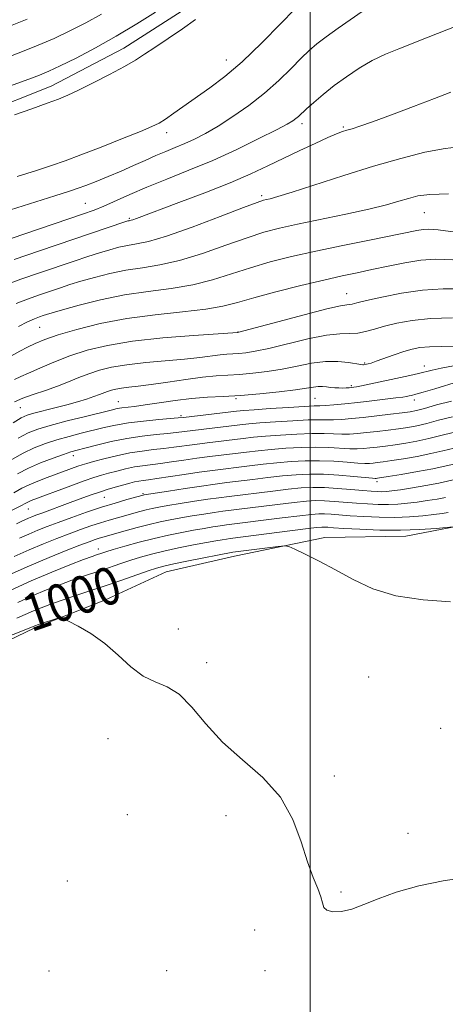
# Model space of a CAD drawing. Extents: x 2144800 to 2147700, y 319800 to 322700.
# Drawn here: x 2145438 to 2145529, y 321531 to 321742 of the extents above; entities that cross this region are included whole.
import ezdxf
from ezdxf.enums import TextEntityAlignment as Align

# ---------------------------------------------------------------- set-up
doc = ezdxf.new("R2010")
doc.units = 0
doc.header["$MEASUREMENT"] = 0
for name, color, linetype, lineweight in [('DTM HARD BREAKLINE', 7, 'Continuous', 0), ('DTM SPOT ELEVATION', 2, 'Continuous', 13), ('GRID LINE', 7, 'Continuous', 0), ('INDEX CONTOUR', 41, 'Continuous', 13), ('INDEX CONTOUR LABEL', 244, 'Continuous', 0), ('INTERMEDIATE CONTOUR', 44, 'Continuous', 0)]:
    doc.layers.add(name, color=color, linetype=linetype, lineweight=lineweight)
doc.styles.add('Style-ITALICS', font='ITALICS.shx')

msp = doc.modelspace()

# ---------------------------------------------------------------- linework, layer by layer
at = {"layer": 'DTM HARD BREAKLINE'}
for points in [[(2145302.99, 321528.66, 1011.37), (2145309.61, 321541.34, 1014.46), (2145313.59, 321555.02, 1016.24), (2145314.97, 321567.62, 1019.28), (2145314.27, 321579.66, 1022.27), (2145314.1, 321590.67, 1024.52), (2145311.29, 321603.2, 1030.39), (2145305.88, 321614.12, 1035.73), (2145304.17, 321623, 1038.46), (2145303.54, 321629.81, 1042.23), (2145303.99, 321635.05, 1045.79), (2145308.61, 321640.89, 1047.89), (2145320, 321649.97, 1048.89), (2145331.94, 321657.49, 1049.93), (2145343.9, 321663.96, 1049.99), (2145355.79, 321674.1, 1049.88), (2145366.63, 321684.75, 1049.15), (2145381.13, 321696.5, 1048.31), (2145395.12, 321706.67, 1047.73), (2145415.41, 321716.41, 1048.36), (2145429.47, 321721.86, 1048.78), (2145444.58, 321727.86, 1048.99), (2145460.18, 321735.96, 1049.04), (2145475.23, 321745.62, 1048.99)], [(2145336.69, 321518.17, 996.18), (2145347.47, 321533.01, 996.12), (2145354.1, 321545.16, 996.18), (2145364.94, 321555.81, 995.86), (2145379.95, 321567.57, 995.65), (2145387.18, 321575.01, 995.91), (2145400.07, 321588.31, 996.12), (2145412.5, 321597.93, 996.38), (2145427.58, 321605.5, 996.96), (2145441.11, 321612, 997.75), (2145456.21, 321617.99, 998.43), (2145469.22, 321623.95, 999.11), (2145483.85, 321627.32, 999.42), (2145503.17, 321631.29, 1000.42), (2145520.46, 321631.55, 1001.31), (2145531.96, 321633.82, 1002.04)]]:
    msp.add_polyline3d(points, dxfattribs=at)
at = {"layer": 'DTM SPOT ELEVATION'}
for p in [(2145482.06, 321733.47, 1044.76), (2145498.28, 321719.86, 1039.61), (2145507.09, 321719.15, 1038.2), (2145469.29, 321717.91, 1043.3), (2145489.66, 321704.41, 1036.31), (2145451.89, 321702.77, 1040.91), (2145524.43, 321700.8, 1033.11), (2145461.31, 321699.6, 1038.2), (2145507.8, 321683.46, 1028.76), (2145442.11, 321676.29, 1031.05), (2145484.56, 321675.25, 1028.03), (2145511.66, 321668.64, 1024.17), (2145524.48, 321667.96, 1022.62), (2145508.86, 321663.79, 1022.25), (2145458.98, 321660.38, 1022.85), (2145484.17, 321661.01, 1021.8), (2145501.04, 321661.05, 1021.05), (2145522.28, 321660.73, 1019.5), (2145438.03, 321659.1, 1025.12), (2145472.4, 321657.37, 1020.29), (2145449.36, 321648.83, 1017.44), (2145514.32, 321643.22, 1009.55), (2145455.99, 321639.88, 1011.09), (2145464.26, 321640.66, 1010.19), (2145439.68, 321637.41, 1013.17), (2145454.7, 321628.86, 1004.62), (2145471.83, 321611.72, 999.04), (2145477.9, 321604.5, 998.42), (2145512.55, 321601.47, 998.49), (2145527.97, 321590.47, 998.91), (2145456.74, 321588.24, 996.94), (2145505.18, 321580.29, 998.26), (2145460.88, 321572.01, 996.57), (2145481.98, 321571.78, 997.63), (2145520.95, 321568.04, 998.84), (2145448.03, 321557.81, 996.07), (2145506.64, 321555.47, 998.15), (2145488.18, 321547.32, 997.39), (2145444.16, 321538.56, 996.12), (2145469.32, 321538.63, 996.59), (2145490.35, 321538.61, 997.57)]:
    msp.add_point(p, dxfattribs=at)
at = {"layer": 'GRID LINE', "flags": 128}
msp.add_lwpolyline([(2145500, 320000), (2145500, 322500)], dxfattribs=at)
at = {"layer": 'INDEX CONTOUR', "flags": 128}
for points, elevation in [([(2145433.243, 321726.981), (2145439.795, 321729.338), (2145442.093, 321730.194), (2145444.096, 321731.03), (2145446.528, 321732.172), (2145449.923, 321733.864), (2145454.061, 321736.036), (2145458.536, 321738.534), (2145462.947, 321741.185), (2145466.914, 321743.71)], 1050), ([(2145426.746, 321692.137), (2145451.318, 321700.449), (2145453.813, 321701.348), (2145455.888, 321702.202), (2145461.415, 321704.684), (2145465.078, 321706.25), (2145469.344, 321707.959), (2145474.091, 321709.849), (2145479.162, 321711.977), (2145484.33, 321714.33), (2145489.074, 321716.625), (2145492.803, 321718.507), (2145495.11, 321719.727), (2145496.326, 321720.444), (2145496.969, 321720.919), (2145497.502, 321721.392), (2145499.232, 321723.003), (2145500.789, 321724.391), (2145502.803, 321726.099), (2145505.164, 321727.976), (2145507.768, 321729.876), (2145510.518, 321731.688), (2145513.319, 321733.306), (2145516.117, 321734.666), (2145518.983, 321735.871), (2145525.305, 321738.349), (2145531.605, 321740.861)], 1040), ([(2145435.963, 321670.073), (2145437.913, 321671.155), (2145439.546, 321672), (2145441.192, 321672.787), (2145443.245, 321673.628), (2145446.117, 321674.62), (2145450.108, 321675.808), (2145455.076, 321677.045), (2145460.765, 321678.136), (2145466.848, 321678.942), (2145472.714, 321679.553), (2145477.677, 321680.117), (2145481.339, 321680.767), (2145484.438, 321681.576), (2145487.995, 321682.602), (2145492.711, 321683.862), (2145497.995, 321685.187), (2145502.933, 321686.366), (2145506.86, 321687.25), (2145510.104, 321687.94), (2145513.238, 321688.596), (2145516.688, 321689.329), (2145520.285, 321690.045), (2145523.711, 321690.594), (2145526.872, 321690.845), (2145530.568, 321690.727)], 1030), ([(2145436.187, 321647.969), (2145438.626, 321649.361), (2145440.995, 321650.488), (2145443.369, 321651.401), (2145445.831, 321652.186), (2145448.42, 321652.912), (2145451.044, 321653.593), (2145455.931, 321654.82), (2145458.354, 321655.355), (2145461.125, 321655.826), (2145464.38, 321656.217), (2145467.629, 321656.526), (2145471.793, 321656.875), (2145472.909, 321656.991), (2145484.279, 321658.318), (2145485.846, 321658.472), (2145488.062, 321658.645), (2145491.487, 321658.884), (2145495.402, 321659.142), (2145498.769, 321659.345), (2145500.851, 321659.446), (2145502.116, 321659.494), (2145503.332, 321659.562), (2145505.112, 321659.707), (2145507.463, 321659.93), (2145510.234, 321660.215), (2145513.232, 321660.541), (2145516.087, 321660.867), (2145518.388, 321661.145), (2145519.845, 321661.341), (2145520.664, 321661.476), (2145521.174, 321661.58), (2145521.706, 321661.701), (2145522.603, 321661.935), (2145524.204, 321662.396), (2145526.673, 321663.136), (2145531.786, 321664.692)], 1020), ([(2145437.827, 321631.137), (2145439.818, 321632.035), (2145441.718, 321632.837), (2145443.744, 321633.634), (2145446.124, 321634.528), (2145449.001, 321635.577), (2145452.18, 321636.696), (2145455.379, 321637.765), (2145458.329, 321638.679), (2145460.816, 321639.399), (2145464.32, 321640.363), (2145464.506, 321640.4), (2145469.69, 321641.228), (2145473.277, 321641.786), (2145476.798, 321642.314), (2145479.69, 321642.718), (2145482.202, 321643.04), (2145487.765, 321643.728), (2145490.979, 321644.115), (2145494.135, 321644.464), (2145497.035, 321644.722), (2145499.856, 321644.853), (2145502.863, 321644.827), (2145506.187, 321644.636), (2145509.395, 321644.365), (2145513.353, 321643.989), (2145513.959, 321643.948), (2145514.165, 321643.954), (2145514.398, 321643.984), (2145516.732, 321644.347), (2145519.53, 321644.801), (2145522.956, 321645.389), (2145526.271, 321646.022), (2145531.036, 321647.088)], 1010), ([(2145437.265, 321614.01), (2145440.823, 321615.602), (2145442.466, 321616.29), (2145444.282, 321616.983), (2145446.495, 321617.757), (2145449.265, 321618.671), (2145452.478, 321619.719), (2145455.957, 321620.875), (2145459.492, 321622.096), (2145465.358, 321624.169), (2145467.147, 321624.769), (2145468.71, 321625.196), (2145470.826, 321625.658), (2145473.992, 321626.3), (2145483.463, 321628.142), (2145493.189, 321629.384), (2145494.565, 321629.522), (2145495.488, 321629.376), (2145496.748, 321628.819), (2145498.951, 321627.762), (2145501.959, 321626.26), (2145505.448, 321624.4), (2145509.2, 321622.32), (2145513.41, 321620.339), (2145518.383, 321618.822), (2145524.196, 321617.999), (2145530.022, 321617.561)], 1000)]:
    msp.add_lwpolyline(points, dxfattribs=dict(at, elevation=elevation))
at = {"layer": 'INTERMEDIATE CONTOUR', "flags": 128}
for points, elevation in [([(2145437.335, 321708.493), (2145441.429, 321709.79), (2145444.667, 321710.853), (2145447.581, 321711.878), (2145450.953, 321713.143), (2145455.27, 321714.816), (2145459.848, 321716.621), (2145463.712, 321718.169), (2145466.174, 321719.2), (2145467.704, 321719.961), (2145469.063, 321720.824), (2145470.863, 321722.081), (2145478.552, 321727.502), (2145481.745, 321729.916), (2145485.447, 321733.08), (2145489.656, 321737.113), (2145493.762, 321741.29), (2145499.575, 321747.349)], 1044), ([(2145434.533, 321700.995), (2145445.366, 321704.367), (2145448.52, 321705.368), (2145450.407, 321706.006), (2145452.038, 321706.618), (2145454.204, 321707.466), (2145456.82, 321708.52), (2145459.577, 321709.683), (2145462.219, 321710.858), (2145464.691, 321711.984), (2145466.988, 321713.008), (2145469.121, 321713.898), (2145471.157, 321714.723), (2145473.179, 321715.573), (2145475.28, 321716.543), (2145477.604, 321717.754), (2145480.307, 321719.327), (2145483.472, 321721.346), (2145486.88, 321723.727), (2145490.239, 321726.347), (2145493.292, 321729.06), (2145495.939, 321731.639), (2145498.115, 321733.838), (2145499.84, 321735.51), (2145501.468, 321736.914), (2145503.44, 321738.41), (2145506.037, 321740.25), (2145513.722, 321745.575)], 1042), ([(2145435.352, 321734.047), (2145438.467, 321735.246), (2145441.792, 321736.595), (2145445.211, 321738.077), (2145448.627, 321739.685), (2145452.012, 321741.417), (2145455.357, 321743.276)], 1052), ([(2145434.841, 321740.297), (2145439.487, 321742.157)], 1054), ([(2145436.775, 321721.751), (2145440.438, 321723.033), (2145443.746, 321724.207), (2145446.157, 321725.094), (2145448.152, 321725.917), (2145450.471, 321726.998), (2145453.611, 321728.549), (2145457.114, 321730.343), (2145460.283, 321732.04), (2145462.641, 321733.415), (2145464.596, 321734.677), (2145466.774, 321736.148), (2145469.604, 321738.039), (2145472.707, 321740.134), (2145475.506, 321742.108)], 1048), ([(2145436.662, 321690.772), (2145442.134, 321692.636), (2145460.386, 321698.804), (2145461.04, 321699.012), (2145461.276, 321699.07), (2145461.455, 321699.101), (2145461.706, 321699.157), (2145462.11, 321699.28), (2145462.827, 321699.538), (2145471.933, 321702.937), (2145477.49, 321705.049), (2145482.887, 321707.188), (2145487.312, 321709.083), (2145490.983, 321710.785), (2145494.38, 321712.426), (2145497.835, 321714.082), (2145501.106, 321715.619), (2145503.805, 321716.852), (2145505.665, 321717.65), (2145506.912, 321718.123), (2145507.892, 321718.431), (2145508.977, 321718.749), (2145510.64, 321719.28), (2145513.377, 321720.236), (2145517.447, 321721.734), (2145522.168, 321723.511), (2145526.619, 321725.209), (2145530.101, 321726.569)], 1038), ([(2145434.663, 321685.289), (2145438.112, 321686.541), (2145442.112, 321687.924), (2145449.516, 321690.43), (2145452.434, 321691.404), (2145454.934, 321692.212), (2145457.12, 321692.874), (2145459.09, 321693.395), (2145460.941, 321693.779), (2145462.863, 321694.092), (2145465.428, 321694.634), (2145469.301, 321695.771), (2145474.79, 321697.7), (2145480.773, 321699.944), (2145485.77, 321701.859), (2145488.695, 321702.965), (2145490.039, 321703.432), (2145490.686, 321703.596), (2145491.48, 321703.775), (2145493.099, 321704.22), (2145496.184, 321705.168), (2145507.222, 321708.722), (2145513.594, 321710.708), (2145519.448, 321712.403), (2145524.581, 321713.702), (2145528.933, 321714.55), (2145532.52, 321714.958)], 1036), ([(2145437.112, 321681.353), (2145439.562, 321682.31), (2145442.091, 321683.212), (2145446.569, 321684.728), (2145448.624, 321685.399), (2145450.973, 321686.118), (2145453.855, 321686.943), (2145457.141, 321687.777), (2145460.606, 321688.488), (2145464.109, 321689.018), (2145467.847, 321689.604), (2145472.093, 321690.552), (2145476.973, 321692.056), (2145481.995, 321693.821), (2145486.512, 321695.441), (2145490.128, 321696.616), (2145493.443, 321697.497), (2145497.306, 321698.347), (2145507.683, 321700.47), (2145512.608, 321701.537), (2145516.324, 321702.454), (2145519.015, 321703.217), (2145521.093, 321703.851), (2145523.037, 321704.365), (2145525.605, 321704.707), (2145529.626, 321704.811)], 1034), ([(2145437.62, 321676.431), (2145439.563, 321677.417), (2145441.01, 321678.08), (2145442.069, 321678.501), (2145442.87, 321678.78), (2145443.622, 321679.029), (2145444.814, 321679.392), (2145447.011, 321680.026), (2145450.59, 321681.012), (2145455.191, 321682.158), (2145460.27, 321683.196), (2145465.356, 321683.946), (2145470.265, 321684.574), (2145474.885, 321685.335), (2145479.156, 321686.411), (2145483.216, 321687.698), (2145487.253, 321689.022), (2145491.46, 321690.248), (2145496.042, 321691.405), (2145501.209, 321692.568), (2145506.994, 321693.775), (2145512.721, 321694.924), (2145522.842, 321696.94), (2145524.173, 321697.157), (2145525.399, 321697.233), (2145527.401, 321697.09), (2145531.131, 321696.628)], 1032), ([(2145436.769, 321665.1), (2145438.134, 321665.719), (2145439.785, 321666.428), (2145442.173, 321667.489), (2145445.201, 321668.789), (2145448.628, 321670.132), (2145452.331, 321671.348), (2145456.634, 321672.398), (2145461.974, 321673.282), (2145468.482, 321673.994), (2145475.065, 321674.533), (2145484.563, 321675.183), (2145484.723, 321675.222), (2145493.11, 321677.47), (2145498.724, 321678.956), (2145503.601, 321680.201), (2145506.523, 321680.863), (2145507.879, 321681.087), (2145508.459, 321681.136), (2145509.001, 321681.24), (2145510.04, 321681.502), (2145512.059, 321681.996), (2145515.364, 321682.741), (2145519.561, 321683.558), (2145524.077, 321684.215), (2145528.486, 321684.526), (2145532.936, 321684.49)], 1028), ([(2145436.784, 321660.345), (2145438.512, 321661.088), (2145440.777, 321661.898), (2145443.368, 321662.774), (2145445.964, 321663.689), (2145448.322, 321664.612), (2145450.504, 321665.509), (2145452.648, 321666.345), (2145454.913, 321667.088), (2145457.545, 321667.731), (2145460.811, 321668.271), (2145464.834, 321668.714), (2145473.162, 321669.447), (2145476.384, 321669.802), (2145480.742, 321670.379), (2145482.217, 321670.526), (2145484.743, 321670.687), (2145486.233, 321670.826), (2145488.273, 321671.141), (2145491.204, 321671.754), (2145499.549, 321673.765), (2145503.499, 321674.57), (2145506.406, 321674.902), (2145508.493, 321674.953), (2145510.194, 321675.021), (2145511.892, 321675.336), (2145513.772, 321675.867), (2145515.963, 321676.51), (2145518.599, 321677.166), (2145521.828, 321677.74), (2145525.795, 321678.139), (2145530.501, 321678.298)], 1026), ([(2145436.449, 321655.803), (2145438.214, 321656.881), (2145439.474, 321657.457), (2145440.879, 321657.868), (2145445.385, 321659.018), (2145447.925, 321659.685), (2145450.223, 321660.33), (2145452.184, 321660.923), (2145453.763, 321661.445), (2145454.951, 321661.882), (2145456.668, 321662.558), (2145457.495, 321662.83), (2145458.456, 321663.064), (2145459.648, 321663.261), (2145461.186, 321663.434), (2145463.241, 321663.652), (2145466.003, 321663.997), (2145469.534, 321664.515), (2145473.385, 321665.092), (2145476.98, 321665.58), (2145479.908, 321665.873), (2145482.417, 321666.038), (2145484.922, 321666.191), (2145487.744, 321666.431), (2145490.831, 321666.797), (2145494.039, 321667.311), (2145497.235, 321667.962), (2145500.338, 321668.58), (2145503.277, 321668.963), (2145505.964, 321668.971), (2145508.232, 321668.736), (2145510.842, 321668.29), (2145511.273, 321668.232), (2145511.463, 321668.237), (2145512.112, 321668.364), (2145512.447, 321668.443), (2145513.057, 321668.626), (2145514.174, 321669.01), (2145518.024, 321670.4), (2145520.077, 321671.103), (2145521.825, 321671.615), (2145523.521, 321671.937), (2145525.552, 321672.105), (2145528.173, 321672.164), (2145531.143, 321672.198)], 1024), ([(2145437.537, 321652.582), (2145439.644, 321653.694), (2145441.735, 321654.505), (2145444.41, 321655.286), (2145448.025, 321656.227), (2145451.949, 321657.211), (2145457.464, 321658.572), (2145458.743, 321658.865), (2145459.706, 321659.028), (2145462.455, 321659.351), (2145464.694, 321659.65), (2145467.676, 321660.096), (2145471.122, 321660.595), (2145474.66, 321661.021), (2145478.026, 321661.289), (2145481.407, 321661.474), (2145485.102, 321661.695), (2145489.255, 321662.036), (2145493.39, 321662.452), (2145496.874, 321662.868), (2145499.248, 321663.217), (2145500.743, 321663.468), (2145501.76, 321663.598), (2145502.643, 321663.6), (2145503.497, 321663.518), (2145504.366, 321663.412), (2145505.279, 321663.331), (2145506.188, 321663.284), (2145507.027, 321663.27), (2145507.746, 321663.289), (2145508.35, 321663.33), (2145509.341, 321663.434), (2145509.972, 321663.535), (2145510.98, 321663.733), (2145521.326, 321665.967), (2145523.232, 321666.397), (2145526.149, 321667.105), (2145528.024, 321667.511), (2145530.677, 321668.011)], 1022), ([(2145437.405, 321644.942), (2145439.714, 321646.14), (2145442.347, 321647.282), (2145445.006, 321648.298), (2145447.251, 321649.086), (2145448.816, 321649.596), (2145450.137, 321649.975), (2145451.827, 321650.418), (2145454.335, 321651.062), (2145457.454, 321651.807), (2145460.82, 321652.485), (2145464.093, 321652.975), (2145467.045, 321653.304), (2145469.479, 321653.537), (2145471.315, 321653.737), (2145474.883, 321654.195), (2145484.976, 321655.4), (2145486.872, 321655.601), (2145489.276, 321655.808), (2145492.597, 321656.051), (2145496.293, 321656.284), (2145499.588, 321656.442), (2145501.918, 321656.484), (2145503.572, 321656.468), (2145505.048, 321656.474), (2145506.774, 321656.565), (2145508.874, 321656.746), (2145511.397, 321657.006), (2145514.311, 321657.326), (2145517.229, 321657.657), (2145519.686, 321657.948), (2145521.396, 321658.176), (2145522.8, 321658.453), (2145524.515, 321658.924), (2145527.027, 321659.66), (2145530.255, 321660.446)], 1018), ([(2145436.621, 321640.85), (2145438.357, 321641.819), (2145439.905, 321642.598), (2145441.728, 321643.369), (2145443.749, 321644.14), (2145450.311, 321646.564), (2145451.235, 321646.879), (2145452.212, 321647.166), (2145453.663, 321647.557), (2145455.875, 321648.133), (2145458.595, 321648.793), (2145461.435, 321649.387), (2145464.078, 321649.804), (2145466.495, 321650.091), (2145468.727, 321650.332), (2145470.837, 321650.597), (2145475.341, 321651.221), (2145478.013, 321651.561), (2145485.674, 321652.482), (2145487.899, 321652.729), (2145490.491, 321652.972), (2145493.707, 321653.218), (2145497.184, 321653.426), (2145500.407, 321653.538), (2145502.986, 321653.522), (2145505.027, 321653.442), (2145506.766, 321653.386), (2145508.419, 321653.421), (2145510.145, 321653.547), (2145512.09, 321653.744), (2145514.333, 321653.99), (2145516.699, 321654.265), (2145518.948, 321654.548), (2145520.93, 321654.832), (2145522.838, 321655.187), (2145524.955, 321655.698), (2145527.499, 321656.398), (2145530.45, 321657.106)], 1016), ([(2145435.71, 321636.837), (2145438.092, 321638.07), (2145439.206, 321638.66), (2145439.746, 321638.932), (2145440.342, 321639.181), (2145448.822, 321642.385), (2145451.633, 321643.418), (2145453.738, 321644.143), (2145455.358, 321644.642), (2145456.89, 321645.064), (2145458.637, 321645.526), (2145460.53, 321645.989), (2145462.407, 321646.383), (2145464.17, 321646.661), (2145467.974, 321647.127), (2145470.359, 321647.459), (2145473.019, 321647.85), (2145475.799, 321648.247), (2145478.564, 321648.612), (2145486.371, 321649.565), (2145488.926, 321649.858), (2145491.706, 321650.136), (2145494.816, 321650.387), (2145498.074, 321650.568), (2145501.226, 321650.634), (2145504.053, 321650.56), (2145508.483, 321650.298), (2145510.064, 321650.277), (2145511.417, 321650.347), (2145512.782, 321650.48), (2145514.353, 321650.655), (2145516.167, 321650.874), (2145518.209, 321651.148), (2145520.463, 321651.489), (2145522.877, 321651.921), (2145525.393, 321652.473), (2145527.971, 321653.137), (2145530.645, 321653.767)], 1014), ([(2145437.204, 321634.221), (2145438.172, 321634.701), (2145438.996, 321635.095), (2145439.731, 321635.425), (2145440.452, 321635.729), (2145441.34, 321636.074), (2145442.597, 321636.54), (2145448.698, 321638.767), (2145452.938, 321640.332), (2145454.926, 321641.025), (2145456.823, 321641.629), (2145458.577, 321642.145), (2145460.118, 321642.573), (2145461.399, 321642.918), (2145462.464, 321643.185), (2145463.38, 321643.379), (2145464.262, 321643.518), (2145465.421, 321643.672), (2145467.221, 321643.922), (2145473.056, 321644.802), (2145476.257, 321645.274), (2145479.115, 321645.663), (2145487.068, 321646.646), (2145489.952, 321646.986), (2145492.921, 321647.3), (2145495.926, 321647.554), (2145498.965, 321647.711), (2145502.045, 321647.731), (2145505.12, 321647.599), (2145507.939, 321647.391), (2145510.201, 321647.21), (2145511.708, 321647.133), (2145512.688, 321647.148), (2145513.473, 321647.217), (2145514.376, 321647.319), (2145515.636, 321647.481), (2145517.471, 321647.747), (2145519.996, 321648.145), (2145522.917, 321648.655), (2145525.832, 321649.247), (2145528.443, 321649.875), (2145530.841, 321650.427)], 1012), ([(2145436.709, 321627.206), (2145439.905, 321628.643), (2145442.939, 321629.928), (2145445.786, 321631.066), (2145448.43, 321632.078), (2145450.859, 321632.978), (2145453.084, 321633.771), (2145455.127, 321634.455), (2145457.007, 321635.036), (2145458.764, 321635.543), (2145463.573, 321636.874), (2145464.951, 321637.233), (2145466.204, 321637.524), (2145467.622, 321637.802), (2145469.56, 321638.137), (2145472.23, 321638.572), (2145475.259, 321639.048), (2145478.131, 321639.48), (2145480.499, 321639.81), (2145482.702, 321640.092), (2145492.006, 321641.244), (2145495.349, 321641.629), (2145498.122, 321641.892), (2145500.564, 321642.014), (2145503.068, 321641.987), (2145505.893, 321641.816), (2145508.76, 321641.572), (2145511.262, 321641.338), (2145513.094, 321641.183), (2145514.388, 321641.108), (2145515.381, 321641.096), (2145516.326, 321641.14), (2145517.534, 321641.27), (2145519.329, 321641.525), (2145521.889, 321641.925), (2145524.806, 321642.416), (2145527.524, 321642.927), (2145531.262, 321643.753)], 1008), ([(2145435.621, 321623.29), (2145439.991, 321625.252), (2145444.16, 321627.019), (2145447.83, 321628.497), (2145450.738, 321629.628), (2145452.716, 321630.38), (2145453.988, 321630.845), (2145454.874, 321631.144), (2145455.686, 321631.394), (2145460.415, 321632.725), (2145462.992, 321633.43), (2145465.582, 321634.103), (2145467.903, 321634.648), (2145470.075, 321635.095), (2145472.316, 321635.503), (2145474.768, 321635.916), (2145477.24, 321636.31), (2145479.464, 321636.645), (2145481.31, 321636.902), (2145493.033, 321638.373), (2145496.564, 321638.792), (2145499.203, 321639.062), (2145501.219, 321639.181), (2145503.095, 321639.164), (2145505.203, 321639.036), (2145509.916, 321638.644), (2145512.283, 321638.476), (2145514.573, 321638.372), (2145516.751, 321638.354), (2145518.808, 321638.439), (2145520.823, 321638.616), (2145522.894, 321638.87), (2145525.069, 321639.185), (2145527.181, 321639.529), (2145529.012, 321639.871)], 1006), ([(2145435.796, 321619.986), (2145440.314, 321622.007), (2145444.71, 321623.865), (2145448.58, 321625.42), (2145451.546, 321626.571), (2145453.362, 321627.256), (2145454.326, 321627.604), (2145455.407, 321627.971), (2145456.295, 321628.252), (2145457.87, 321628.721), (2145460.341, 321629.427), (2145463.413, 321630.268), (2145466.663, 321631.1), (2145469.735, 321631.81), (2145472.544, 321632.392), (2145475.074, 321632.868), (2145477.307, 321633.259), (2145479.221, 321633.572), (2145480.797, 321633.811), (2145482.12, 321633.995), (2145494.059, 321635.501), (2145497.778, 321635.956), (2145500.283, 321636.233), (2145501.877, 321636.347), (2145503.122, 321636.342), (2145504.514, 321636.258), (2145508.571, 321635.948), (2145511.472, 321635.769), (2145514.756, 321635.637), (2145518.12, 321635.613), (2145521.29, 321635.737), (2145524.111, 321635.961), (2145526.459, 321636.216), (2145528.249, 321636.444), (2145529.557, 321636.642)], 1004), ([(2145437.469, 321617.42), (2145440.569, 321618.805), (2145443.589, 321620.077), (2145446.431, 321621.202), (2145449.021, 321622.164), (2145451.313, 321622.964), (2145455.413, 321624.332), (2145459.521, 321625.749), (2145461.615, 321626.445), (2145463.745, 321627.098), (2145466.062, 321627.732), (2145468.744, 321628.379), (2145471.863, 321629.055), (2145475.051, 321629.699), (2145477.832, 321630.234), (2145479.846, 321630.603), (2145481.203, 321630.834), (2145482.13, 321630.976), (2145482.93, 321631.087), (2145498.993, 321633.12), (2145501.363, 321633.404), (2145502.533, 321633.513), (2145503.149, 321633.52), (2145503.825, 321633.479), (2145505.037, 321633.394), (2145507.225, 321633.252), (2145510.657, 321633.061), (2145514.905, 321632.898), (2145519.369, 321632.86), (2145523.499, 321633.009), (2145526.952, 321633.261), (2145531.307, 321633.681)], 1002), ([(2145431.566, 321608.589), (2145441.285, 321612.484), (2145441.656, 321612.614), (2145445.819, 321613.937), (2145446.472, 321614.093), (2145447.109, 321613.955), (2145448.278, 321613.403), (2145450.364, 321612.338), (2145453.105, 321610.751), (2145456.078, 321608.652), (2145458.94, 321606.133), (2145461.659, 321603.618), (2145464.281, 321601.61), (2145466.851, 321600.395), (2145469.411, 321599.39), (2145472.001, 321597.79), (2145474.697, 321595.02), (2145477.712, 321591.409), (2145481.296, 321587.514), (2145485.54, 321583.745), (2145489.898, 321579.925), (2145493.67, 321575.732), (2145496.336, 321570.997), (2145498.126, 321566.179), (2145499.451, 321561.89), (2145500.636, 321558.6), (2145501.638, 321556.205), (2145502.323, 321554.455), (2145502.649, 321553.137), (2145502.926, 321552.182), (2145503.555, 321551.558), (2145504.84, 321551.25), (2145506.697, 321551.31), (2145508.95, 321551.806), (2145511.498, 321552.765), (2145514.565, 321554.038), (2145518.454, 321555.433), (2145523.29, 321556.764), (2145528.482, 321557.862), (2145533.262, 321558.565)], 998)]:
    msp.add_lwpolyline(points, dxfattribs=dict(at, elevation=elevation))

# ---------------------------------------------------------------- texts
at = {"layer": 'INDEX CONTOUR LABEL', "style": 'Style-ITALICS', "width": 0.875}
msp.add_text('1000', height=8, rotation=19.1, dxfattribs=at).set_placement((2145438.979, 321614.78, 1000), align=Align.MIDDLE_LEFT)

doc.saveas('drawing.dxf')
